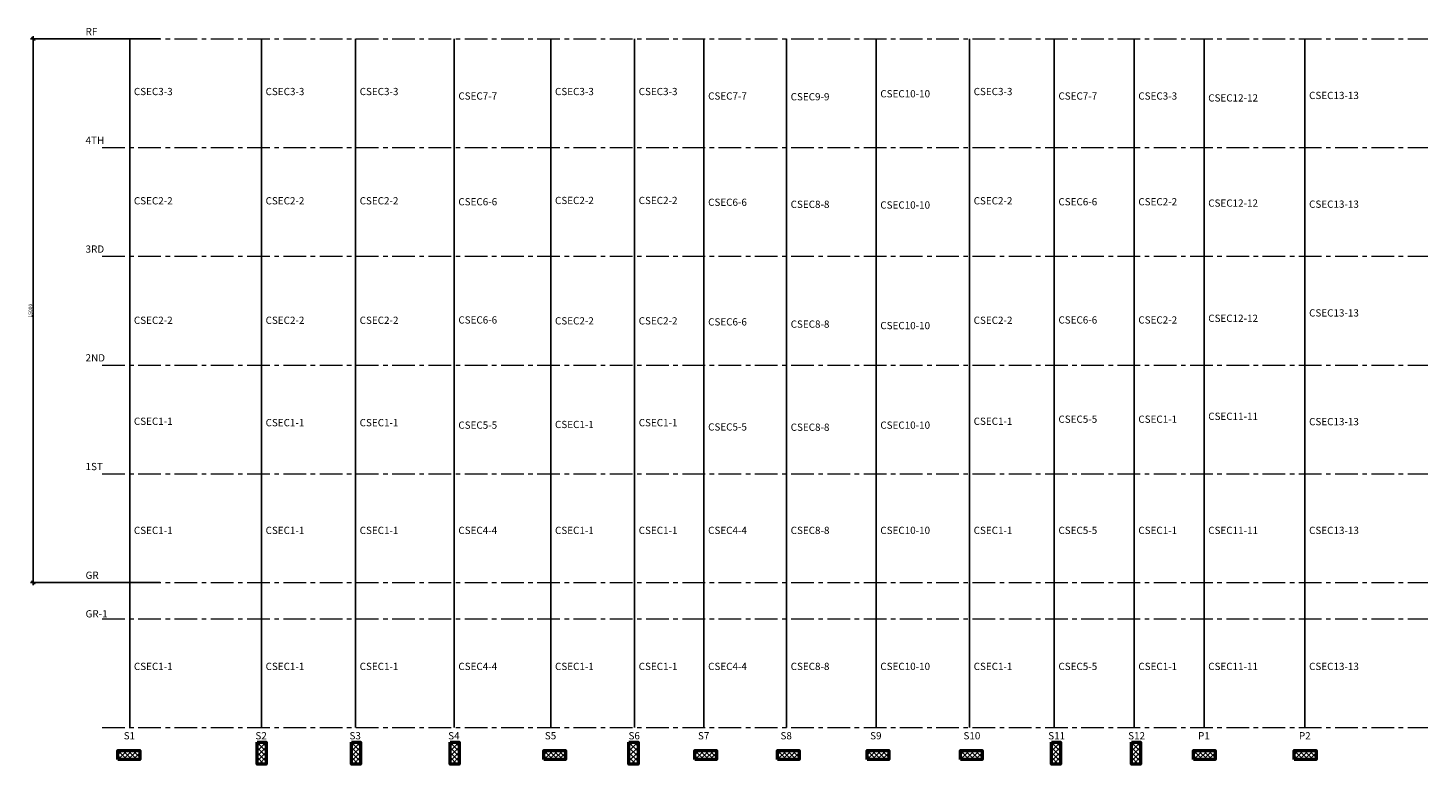
# Model space of a CAD drawing. Units: millimetres. Extents: x 557330 to 774628, y -10090 to 121921.
# Drawn here: x 557330 to 595930, y 19156 to 39464 of the extents above; entities that cross this region are included whole.
import ezdxf

# ---------------------------------------------------------------- set-up
doc = ezdxf.new("R2010")
doc.units = ezdxf.units.MM
doc.header["$LTSCALE"] = 500
doc.header["$MEASUREMENT"] = 0
doc.linetypes.add('CENTER', pattern=[2, 1.25, -0.25, 0.25, -0.25])
doc.layers.get('0').update_dxf_attribs({"color": 9, "lineweight": 9})
for name, color, linetype, lineweight in [('center', 8, 'Continuous', 13), ('column', 1, 'Continuous', 50), ('TEXT', 255, 'Continuous', 25)]:
    doc.layers.add(name, color=color, linetype=linetype, lineweight=lineweight)
doc.layers.add('HAT', color=8, linetype='Continuous')
doc.layers.add('SECTION', color=1, linetype='Continuous')
doc.styles.add('BOLDTEXT4', font='italic.shx')
doc.styles.add('TEXT50-2.25', font='romans.shx')
doc.dimstyles.new('DIM-50-Layout', dxfattribs={"dimtxt": 100, "dimasz": 100, "dimexe": 75, "dimexo": 75, "dimgap": 30, "dimtad": 1, "dimdec": 0, "dimzin": 0, "dimdsep": 46, "dimtxsty": 'TEXT50-2.25', "dimblk1": 'OBLIQUE', "dimblk2": 'OBLIQUE', "dimsah": 1, "dimcen": 25, "dimdle": 75, "dimclrd": 9, "dimclre": 9, "dimclrt": 256, "dimadec": 0, "dimazin": 0, "dimtfac": 1, "dimtdec": 0, "dimtmove": 0, "dimatfit": 0, "dimfxl": 75, "dimtolj": 1, "dimtzin": 0, "dimlwe": -1, "dimarcsym": 0})

# ---------------------------------------------------------------- blocks, each defined once
blk = doc.blocks.new('_OBLIQUE')
at = {"color": 0, "linetype": 'ByBlock'}
blk.add_line((-0.5, -0.5), (0.5, 0.5), dxfattribs=at)
blk = doc.blocks.new('*D395')
at = {"layer": 'DEFPOINTS', "color": 0}
for p in [(557475, 39164), (561050, 39164), (561050, 24164)]:
    blk.add_point(p, dxfattribs=at)
at = {"layer": 'SECTION', "color": 9}
for p, q in [((560975, 39164), (557400, 39164)), ((560975, 24164), (557400, 24164))]:
    blk.add_line(p, q, dxfattribs=at)
at = {"layer": 'SECTION', "color": 9, "lineweight": -2}
blk.add_line((557475, 24089), (557475, 39239), dxfattribs=at)
at = {"layer": 'SECTION', "color": 9, "lineweight": -2, "xscale": 100, "yscale": 100, "zscale": 100}
for p, rotation in [((557475, 39164), 90), ((557475, 24164), 270)]:
    blk.add_blockref('_OBLIQUE', p, dxfattribs=dict(at, rotation=rotation))
at = {"layer": 'SECTION', "insert": (557395, 31664), "char_height": 100, "attachment_point": 5, "rotation": 90, "style": 'TEXT50-2.25'}
blk.add_mtext('\\A1;15000', dxfattribs=at)

msp = doc.modelspace()

# ---------------------------------------------------------------- hatches: boundary and pattern name
at = {"layer": 'HAT'}
h = msp.add_hatch(dxfattribs=at)
h.set_pattern_fill('ANSI37', color=256, scale=771.4286, angle=90, style=0)
h.set_pattern_definition([(135, (-75945.07, -96558.12), (-68.185299, -68.185299), []), (225, (-75945.07, -96558.12), (68.185299, -68.185299), [])])
h.paths.add_polyline_path([(563899, 19756.2), (563649, 19756.2), (563649, 19156.2), (563899, 19156.2)])
h = msp.add_hatch(dxfattribs=at)
h.set_pattern_fill('ANSI37', color=256, scale=771.4286, angle=90, style=0)
h.set_pattern_definition([(135, (-73344.22, -96558.12), (-68.185299, -68.185299), []), (225, (-73344.22, -96558.12), (68.185299, -68.185299), [])])
h.paths.add_polyline_path([(566499.8, 19756.2), (566249.8, 19756.2), (566249.8, 19156.2), (566499.8, 19156.2)])
h = msp.add_hatch(dxfattribs=at)
h.set_pattern_fill('ANSI37', color=256, scale=771.4286, angle=90, style=0)
h.set_pattern_definition([(135, (-70622.68, -96558.12), (-68.185299, -68.185299), []), (225, (-70622.68, -96558.12), (68.185299, -68.185299), [])])
h.paths.add_polyline_path([(569221.4, 19756.2), (568971.4, 19756.2), (568971.4, 19156.2), (569221.4, 19156.2)])
h = msp.add_hatch(dxfattribs=at)
h.set_pattern_fill('ANSI37', color=256, scale=771.4286, angle=90, style=0)
h.set_pattern_definition([(135, (-65694.08, -96558.12), (-68.185299, -68.185299), []), (225, (-65694.08, -96558.12), (68.185299, -68.185299), [])])
h.paths.add_polyline_path([(574150, 19756.2), (573900, 19756.2), (573900, 19156.2), (574150, 19156.2)])
h = msp.add_hatch(dxfattribs=at)
h.set_pattern_fill('ANSI37', color=256, scale=771.4286, angle=90, style=0)
h.set_pattern_definition([(135, (-54043.88, -96558.12), (-68.185299, -68.185299), []), (225, (-54043.88, -96558.12), (68.185299, -68.185299), [])])
h.paths.add_polyline_path([(585800.2, 19756.2), (585550.2, 19756.2), (585550.2, 19156.2), (585800.2, 19156.2)])
h = msp.add_hatch(dxfattribs=at)
h.set_pattern_fill('ANSI37', color=256, scale=771.4286, angle=90, style=0)
h.set_pattern_definition([(135, (-51840.29, -96558.12), (-68.185299, -68.185299), []), (225, (-51840.29, -96558.12), (68.185299, -68.185299), [])])
h.paths.add_polyline_path([(588003.8, 19756.2), (587753.8, 19756.2), (587753.8, 19156.2), (588003.8, 19156.2)])
h = msp.add_hatch(dxfattribs=at)
h.set_pattern_fill('ANSI37', color=256, scale=771.4286, angle=180, style=0)
h.set_pattern_definition([(225, (676125.12, -620310.28), (68.185299, -68.185299), []), (315, (676125.12, -620310.28), (68.185299, 68.185299), [])])
h.paths.add_polyline_path([(559810.8, 19533.8), (559810.8, 19283.8), (560410.8, 19283.8), (560410.8, 19533.8)])
h = msp.add_hatch(dxfattribs=at)
h.set_pattern_fill('ANSI37', color=256, scale=771.4286, angle=180, style=0)
h.set_pattern_definition([(225, (687866.305, -620310.28), (68.185299, -68.185299), []), (315, (687866.305, -620310.28), (68.185299, 68.185299), [])])
h.paths.add_polyline_path([(571551.9, 19533.8), (571551.9, 19283.8), (572151.9, 19283.8), (572151.9, 19533.8)])
h = msp.add_hatch(dxfattribs=at)
h.set_pattern_fill('ANSI37', color=256, scale=771.4286, angle=180, style=0)
h.set_pattern_definition([(225, (692029.84, -620310.28), (68.185299, -68.185299), []), (315, (692029.84, -620310.28), (68.185299, 68.185299), [])])
h.paths.add_polyline_path([(575715.5, 19533.8), (575715.5, 19283.8), (576315.5, 19283.8), (576315.5, 19533.8)])
h = msp.add_hatch(dxfattribs=at)
h.set_pattern_fill('ANSI37', color=256, scale=771.4286, angle=180, style=0)
h.set_pattern_definition([(225, (694305.57, -620310.28), (68.185299, -68.185299), []), (315, (694305.57, -620310.28), (68.185299, 68.185299), [])])
h.paths.add_polyline_path([(577991.2, 19533.8), (577991.2, 19283.8), (578591.2, 19283.8), (578591.2, 19533.8)])
h = msp.add_hatch(dxfattribs=at)
h.set_pattern_fill('ANSI37', color=256, scale=771.4286, angle=180, style=0)
h.set_pattern_definition([(225, (696777.74, -620310.28), (68.185299, -68.185299), []), (315, (696777.74, -620310.28), (68.185299, 68.185299), [])])
h.paths.add_polyline_path([(580463.4, 19533.8), (580463.4, 19283.8), (581063.4, 19283.8), (581063.4, 19533.8)])
h = msp.add_hatch(dxfattribs=at)
h.set_pattern_fill('ANSI37', color=256, scale=771.4286, angle=180, style=0)
h.set_pattern_definition([(225, (699350.88, -620310.28), (68.185299, -68.185299), []), (315, (699350.88, -620310.28), (68.185299, 68.185299), [])])
h.paths.add_polyline_path([(583036.5, 19533.8), (583036.5, 19283.8), (583636.5, 19283.8), (583636.5, 19533.8)])
h = msp.add_hatch(dxfattribs=at)
h.set_pattern_fill('ANSI37', color=256, scale=771.4286, angle=180, style=0)
h.set_pattern_definition([(225, (705777.36, -620310.28), (68.185299, -68.185299), []), (315, (705777.36, -620310.28), (68.185299, 68.185299), [])])
h.paths.add_polyline_path([(589463, 19533.8), (589463, 19283.8), (590063, 19283.8), (590063, 19533.8)])
h = msp.add_hatch(dxfattribs=at)
h.set_pattern_fill('ANSI37', color=256, scale=771.4286, angle=180, style=0)
h.set_pattern_definition([(225, (708558.13, -620310.28), (68.185299, -68.185299), []), (315, (708558.13, -620310.28), (68.185299, 68.185299), [])])
h.paths.add_polyline_path([(592243.8, 19533.8), (592243.8, 19283.8), (592843.8, 19283.8), (592843.8, 19533.8)])

# ---------------------------------------------------------------- linework, layer by layer
at = {"layer": 'center', "linetype": 'CENTER'}
for p, q in [((559371.4, 39163.7), (595930.2, 39163.7)), ((559371.4, 36163.7), (595930.2, 36163.7)), ((559371.4, 33163.7), (595930.2, 33163.7)), ((559371.4, 30163.7), (595930.2, 30163.7)), ((559371.4, 27163.7), (595930.2, 27163.7)), ((559371.4, 24163.7), (595930.2, 24163.7)), ((559371.4, 23163.7), (595930.2, 23163.7)), ((559371.4, 20163.7), (595930.2, 20163.7))]:
    msp.add_line(p, q, dxfattribs=at)
at = {"layer": 'column'}
for points in [[(563649, 19756.2), (563899, 19756.2), (563899, 19156.2), (563649, 19156.2)], [(566249.8, 19756.2), (566499.8, 19756.2), (566499.8, 19156.2), (566249.8, 19156.2)], [(568971.4, 19756.2), (569221.4, 19756.2), (569221.4, 19156.2), (568971.4, 19156.2)], [(573900, 19756.2), (574150, 19756.2), (574150, 19156.2), (573900, 19156.2)], [(585550.2, 19756.2), (585800.2, 19756.2), (585800.2, 19156.2), (585550.2, 19156.2)], [(587753.8, 19756.2), (588003.8, 19756.2), (588003.8, 19156.2), (587753.8, 19156.2)], [(559810.8, 19283.8), (559810.8, 19533.8), (560410.8, 19533.8), (560410.8, 19283.8)], [(571551.9, 19283.8), (571551.9, 19533.8), (572151.9, 19533.8), (572151.9, 19283.8)], [(575715.5, 19283.8), (575715.5, 19533.8), (576315.5, 19533.8), (576315.5, 19283.8)], [(577991.2, 19283.8), (577991.2, 19533.8), (578591.2, 19533.8), (578591.2, 19283.8)], [(580463.4, 19283.8), (580463.4, 19533.8), (581063.4, 19533.8), (581063.4, 19283.8)], [(583036.5, 19283.8), (583036.5, 19533.8), (583636.5, 19533.8), (583636.5, 19283.8)], [(589463, 19283.8), (589463, 19533.8), (590063, 19533.8), (590063, 19283.8)], [(592243.8, 19283.8), (592243.8, 19533.8), (592843.8, 19533.8), (592843.8, 19283.8)]]:
    msp.add_lwpolyline(points, close=True, dxfattribs=at)
at = {"layer": 'SECTION'}
for p, q in [((560134.6, 20163.7), (560134.6, 39163.7)), ((563766, 20163.7), (563766, 39163.7)), ((566359.6, 20163.7), (566359.6, 39163.7)), ((569081.1, 20163.7), (569081.1, 39163.7)), ((571746.1, 20163.7), (571746.1, 39163.7)), ((574053.4, 20163.7), (574053.4, 39163.7)), ((575967.5, 20163.7), (575967.5, 39163.7)), ((578243.2, 20163.7), (578243.2, 39163.7)), ((580715.4, 20163.7), (580715.4, 39163.7)), ((583288.6, 20163.7), (583288.6, 39163.7)), ((585626, 20163.7), (585626, 39163.7)), ((587829.6, 20163.7), (587829.6, 39163.7)), ((589756.5, 20163.7), (589756.5, 39163.7)), ((592537.3, 20163.7), (592537.3, 39163.7))]:
    msp.add_line(p, q, dxfattribs=at)

# ---------------------------------------------------------------- texts
at = {"layer": 'TEXT', "style": 'BOLDTEXT4'}
for s, p in [('RF', (558916.9, 39264)), ('CSEC3-3', (560249.1, 37610.7)), ('CSEC3-3', (563880.5, 37610.7)), ('CSEC3-3', (566474.1, 37610.7)), ('CSEC7-7', (569195.6, 37487.3)), ('CSEC3-3', (571860.6, 37610.7)), ('CSEC3-3', (574167.9, 37610.7)), ('CSEC7-7', (576082, 37487.3)), ('CSEC9-9', (578357.7, 37467)), ('CSEC10-10', (580829.9, 37549.1)), ('CSEC3-3', (583403.1, 37610.7)), ('CSEC7-7', (585740.5, 37487.3)), ('CSEC3-3', (587944.1, 37487.3)), ('CSEC12-12', (589871, 37434.5)), ('CSEC13-13', (592651.8, 37502.8)), ('4TH', (558916.9, 36264)), ('CSEC2-2', (560249.1, 34596.2)), ('CSEC2-2', (563880.5, 34596.2)), ('CSEC2-2', (566474.1, 34596.2)), ('CSEC6-6', (569195.6, 34569.4)), ('CSEC2-2', (571860.6, 34605.6)), ('CSEC2-2', (574167.9, 34605.6)), ('CSEC6-6', (576082, 34554.7)), ('CSEC2-2', (583403.1, 34596.2)), ('CSEC6-6', (585740.5, 34569.4)), ('CSEC2-2', (587944.1, 34569.4)), ('CSEC8-8', (578357.7, 34498.7)), ('CSEC10-10', (580829.9, 34480.3)), ('CSEC12-12', (589871, 34532.7)), ('CSEC13-13', (592651.8, 34502.8)), ('3RD', (558916.9, 33264)), ('CSEC13-13', (592651.8, 31502.8)), ('CSEC2-2', (560249.1, 31299)), ('CSEC2-2', (563880.5, 31299)), ('CSEC2-2', (566474.1, 31299)), ('CSEC6-6', (569195.6, 31308)), ('CSEC2-2', (571860.6, 31283.5)), ('CSEC2-2', (574167.9, 31283.5)), ('CSEC6-6', (576082, 31255.3)), ('CSEC8-8', (578357.7, 31193.7)), ('CSEC10-10', (580829.9, 31153.1)), ('CSEC2-2', (583403.1, 31299)), ('CSEC6-6', (585740.5, 31308)), ('CSEC2-2', (587944.1, 31308)), ('CSEC12-12', (589871, 31353.6)), ('2ND', (558916.9, 30264)), ('CSEC1-1', (560249.1, 28513.1)), ('CSEC1-1', (563880.5, 28474.6)), ('CSEC1-1', (566474.1, 28474.6)), ('CSEC5-5', (569195.6, 28406.6)), ('CSEC1-1', (571860.6, 28424.9)), ('CSEC1-1', (574167.9, 28474.1)), ('CSEC10-10', (580829.9, 28406.3)), ('CSEC1-1', (583403.1, 28513.1)), ('CSEC5-5', (585740.5, 28570.2)), ('CSEC1-1', (587944.1, 28570.2)), ('CSEC11-11', (589871, 28649.7)), ('CSEC13-13', (592651.8, 28502.8)), ('CSEC5-5', (576082, 28356)), ('CSEC8-8', (578357.7, 28349.1)), ('1ST', (558916.9, 27264)), ('CSEC1-1', (560249.1, 25502.8)), ('CSEC1-1', (563880.5, 25502.8)), ('CSEC1-1', (566474.1, 25502.8)), ('CSEC4-4', (569195.6, 25502.8)), ('CSEC1-1', (571860.6, 25502.8)), ('CSEC1-1', (574167.9, 25502.8)), ('CSEC4-4', (576082, 25502.8)), ('CSEC8-8', (578357.7, 25502.8)), ('CSEC10-10', (580829.9, 25502.8)), ('CSEC1-1', (583403.1, 25502.8)), ('CSEC5-5', (585740.5, 25502.8)), ('CSEC1-1', (587944.1, 25502.8)), ('CSEC11-11', (589871, 25502.8)), ('CSEC13-13', (592651.8, 25502.8)), ('GR', (558916.9, 24264)), ('GR-1', (558916.9, 23200.9)), ('CSEC1-1', (560249.1, 21750)), ('CSEC1-1', (563880.5, 21750)), ('CSEC1-1', (566474.1, 21750)), ('CSEC4-4', (569195.6, 21750)), ('CSEC1-1', (571860.6, 21750)), ('CSEC1-1', (574167.9, 21750)), ('CSEC4-4', (576082, 21750)), ('CSEC8-8', (578357.7, 21750)), ('CSEC10-10', (580829.9, 21750)), ('CSEC1-1', (583403.1, 21750)), ('CSEC5-5', (585740.5, 21750)), ('CSEC1-1', (587944.1, 21750)), ('CSEC11-11', (589871, 21750)), ('CSEC13-13', (592651.8, 21750)), ('S1', (559968.3, 19836.3)), ('S2', (563599.7, 19836.3)), ('S3', (566193.2, 19836.3)), ('S4', (568914.8, 19836.3)), ('S5', (571579.8, 19836.3)), ('S6', (573887, 19836.3)), ('S7', (575801.2, 19836.3)), ('S8', (578076.9, 19836.3)), ('S9', (580549.1, 19836.3)), ('S10', (583122.2, 19836.3)), ('S11', (585459.7, 19836.3)), ('S12', (587663.3, 19836.3)), ('P1', (589590.2, 19836.3)), ('P2', (592371, 19836.3))]:
    msp.add_text(s, height=200, dxfattribs=at).set_placement(p)

# ---------------------------------------------------------------- dimensions: what is measured, and where the dimension line sits
at = {"layer": 'SECTION'}
dim = msp.add_linear_dim(base=(557475.1, 39163.7), p1=(561049.6, 24163.7), p2=(561049.6, 39163.7), angle=90, dimstyle='DIM-50-Layout', dxfattribs=at)
dim.commit()
dim.dimension.update_dxf_attribs({"geometry": '*D395', "text_midpoint": (557395.1, 31663.7)})

doc.saveas('drawing.dxf')
